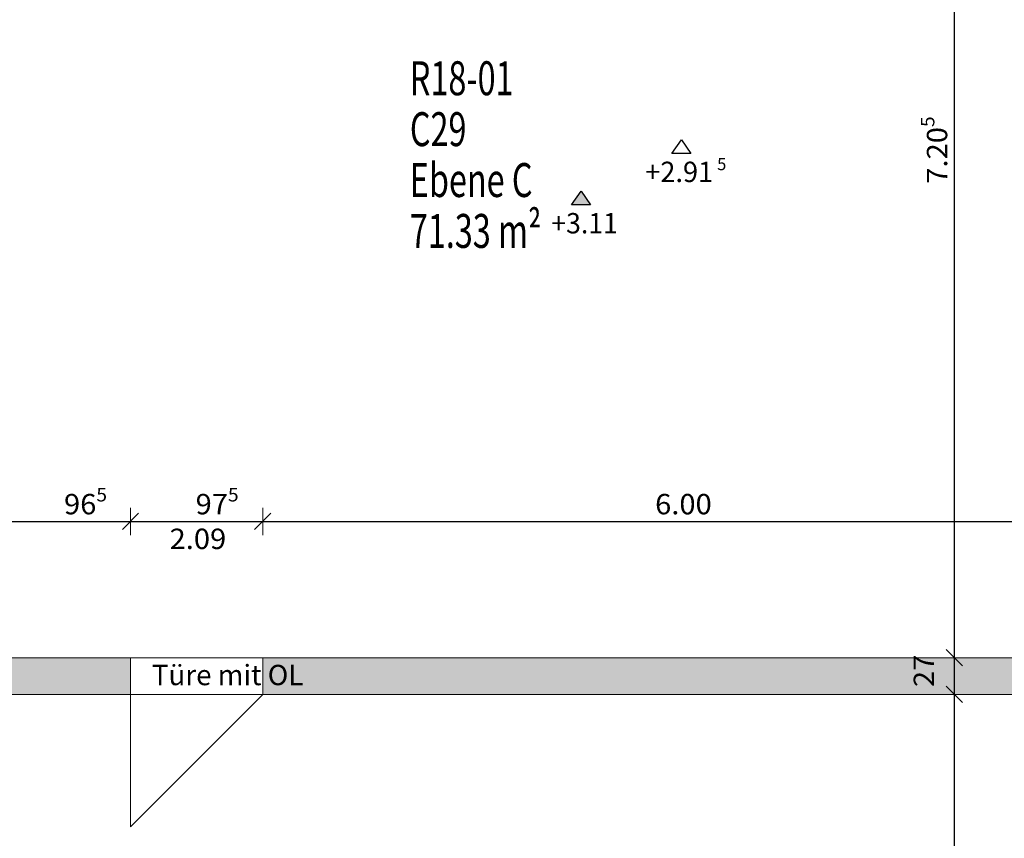
# Model space of a CAD drawing. Units: metres. Extents: x -50 to 95, y -53 to 40.
# Drawn here: x 23 to 30, y -8 to -2 of the extents above; entities that cross this region are included whole.
import ezdxf

# ---------------------------------------------------------------- set-up
doc = ezdxf.new("R2010")
doc.units = ezdxf.units.M
doc.header["$PDMODE"] = 65
doc.linetypes.add('AUSGEZOGEN', pattern=[0])
for name, color, linetype, lineweight in [('Beschriften', 7, 'AUSGEZOGEN', 25), ('Maßlinie_Allgemein', 7, 'AUSGEZOGEN', 25), ('Standard', 7, 'AUSGEZOGEN', 25), ('Wand', 7, 'AUSGEZOGEN', 50)]:
    doc.layers.add(name, color=color, linetype=linetype, lineweight=lineweight)
doc.styles.add('ARIAL', font='ARIAL.TTF')
doc.styles.add('TXT', font='txt.shx')
doc.dimstyles.new('_DIMSTYLE_11', dxfattribs={"dimtxt": 0.15, "dimasz": 0.2, "dimexe": 0, "dimexo": 1e-06, "dimgap": 0.075, "dimtad": 2, "dimdec": 1, "dimlfac": 100, "dimrnd": 0.5, "dimzin": 4, "dimdsep": 46, "dimtxsty": 'Standard', "dimblk1": 'ALL_ML_STRICH', "dimblk2": 'ALL_ML_STRICH', "dimsah": 1, "dimcen": 0, "dimse1": 1, "dimse2": 1, "dimclrd": 7, "dimclre": 7, "dimclrt": 7, "dimadec": 0, "dimazin": 0, "dimtfac": 1, "dimtdec": 0, "dimtix": 1, "dimtmove": 2, "dimatfit": 3, "dimfxl": 0, "dimtzin": 0, "dimlwd": 0, "dimlwe": 13, "dimarcsym": 0})
doc.dimstyles.new('_DIMSTYLE_4', dxfattribs={"dimtxt": 0.15, "dimasz": 0.2, "dimexe": 0, "dimexo": 1e-06, "dimgap": 0.075, "dimtad": 2, "dimdec": 1, "dimlfac": 100, "dimrnd": 0.5, "dimzin": 4, "dimdsep": 46, "dimtxsty": 'Standard', "dimblk1": 'ALL_ML_STRICH', "dimblk2": 'ALL_ML_STRICH', "dimsah": 1, "dimcen": 0, "dimse1": 1, "dimse2": 1, "dimclrd": 7, "dimclre": 7, "dimclrt": 7, "dimadec": 0, "dimazin": 0, "dimtfac": 1, "dimtdec": 0, "dimtix": 1, "dimtmove": 2, "dimatfit": 3, "dimfxl": 0, "dimtvp": 1.2, "dimtzin": 0, "dimlwd": 0, "dimlwe": 13, "dimarcsym": 0})
doc.dimstyles.new('_DIMSTYLE_7', dxfattribs={"dimtxt": 0.15, "dimasz": 0.2, "dimexe": 0, "dimexo": 1e-06, "dimgap": 0.075, "dimtad": 2, "dimdec": 3, "dimrnd": 0.005, "dimzin": 4, "dimdsep": 46, "dimtxsty": 'Standard', "dimblk1": 'ALL_ML_STRICH', "dimblk2": 'ALL_ML_STRICH', "dimsah": 1, "dimcen": 0, "dimse1": 1, "dimse2": 1, "dimclrd": 7, "dimclre": 7, "dimclrt": 7, "dimadec": 0, "dimazin": 0, "dimtfac": 1, "dimtdec": 0, "dimtix": 1, "dimtmove": 2, "dimatfit": 3, "dimfxl": 0, "dimtzin": 0, "dimlwd": 0, "dimlwe": 13, "dimarcsym": 0})
doc.dimstyles.new('_DIMSTYLE_9', dxfattribs={"dimtxt": 0.15, "dimasz": 0.2, "dimexe": 0, "dimexo": 1e-06, "dimgap": 0.075, "dimtad": 2, "dimrnd": 0.005, "dimzin": 4, "dimdsep": 46, "dimtxsty": 'Standard', "dimblk1": 'ALL_ML_STRICH', "dimblk2": 'ALL_ML_STRICH', "dimsah": 1, "dimcen": 0, "dimse1": 1, "dimse2": 1, "dimclrd": 7, "dimclre": 7, "dimclrt": 7, "dimadec": 0, "dimazin": 0, "dimtfac": 1, "dimtdec": 0, "dimtix": 1, "dimtmove": 2, "dimatfit": 3, "dimfxl": 0, "dimtzin": 0, "dimlwd": 0, "dimlwe": 13, "dimarcsym": 0})

# ---------------------------------------------------------------- blocks, each defined once
blk = doc.blocks.new('ALL_ML_STRICH')
at = {"color": 0, "linetype": 'ByBlock', "lineweight": -2}
for p, q in [((0, -0.5), (0, 0.5)), ((-1, 0), (0.5, 0)), ((-0.3, -0.3), (0.3, 0.3))]:
    blk.add_line(p, q, dxfattribs=at)
blk = doc.blocks.new('*D218')
at = {"layer": 'DEFPOINTS', "color": 7, "linetype": 'AUSGEZOGEN', "lineweight": 13}
for p in [(28.6485, -6.946), (29.0319, -9.906), (29.5113, -9.906)]:
    blk.add_point(p, dxfattribs=at)
at = {"layer": 'Wand', "color": 7, "linetype": 'AUSGEZOGEN', "lineweight": -2}
blk.add_line((29.5113, -9.906), (29.5113, -6.946), dxfattribs=at)
at = {"layer": 'Wand', "color": 7, "linetype": 'AUSGEZOGEN', "lineweight": 13, "xscale": 0.2, "yscale": 0.2, "zscale": 0.2}
for p, rotation in [((29.5113, -6.946), 90), ((29.5113, -9.906), 270)]:
    blk.add_blockref('ALL_ML_STRICH', p, dxfattribs=dict(at, rotation=rotation))
at = {"layer": 'Wand', "color": 7, "linetype": 'AUSGEZOGEN', "lineweight": 13, "insert": (29.3838, -8.3251), "char_height": 0.15, "width": 0.63, "attachment_point": 5, "rotation": 90}
blk.add_mtext('\\W1.05;\\A1;{\\A1;{2.96\\H0.099000;\\S^ ;}}', dxfattribs=at)
blk = doc.blocks.new('*D219')
at = {"layer": 'DEFPOINTS', "color": 7, "linetype": 'AUSGEZOGEN', "lineweight": 13}
for p in [(28.5845, -6.676), (28.6485, -6.946), (29.5113, -6.946)]:
    blk.add_point(p, dxfattribs=at)
at = {"layer": 'Wand', "color": 7, "linetype": 'AUSGEZOGEN', "lineweight": -2}
blk.add_line((29.5113, -6.946), (29.5113, -6.676), dxfattribs=at)
at = {"layer": 'Wand', "color": 7, "linetype": 'AUSGEZOGEN', "lineweight": 13, "xscale": 0.2, "yscale": 0.2, "zscale": 0.2}
for p, rotation in [((29.5113, -6.676), 90), ((29.5113, -6.946), 270)]:
    blk.add_blockref('ALL_ML_STRICH', p, dxfattribs=dict(at, rotation=rotation))
at = {"layer": 'Wand', "color": 7, "linetype": 'AUSGEZOGEN', "lineweight": 13, "insert": (29.2863, -6.7727), "char_height": 0.15, "width": 0.63, "attachment_point": 5, "rotation": 90}
blk.add_mtext('\\W1.05;\\A1;{\\A1;{27\\H0.099000;\\S^ ;}}', dxfattribs=at)
blk = doc.blocks.new('*D220')
at = {"layer": 'DEFPOINTS', "color": 7, "linetype": 'AUSGEZOGEN', "lineweight": 13}
for p in [(29.8783, 0.529), (28.5845, -6.676), (29.5113, -6.676)]:
    blk.add_point(p, dxfattribs=at)
at = {"layer": 'Wand', "color": 7, "linetype": 'AUSGEZOGEN', "lineweight": -2}
blk.add_line((29.5113, -6.676), (29.5113, 0.529), dxfattribs=at)
at = {"layer": 'Wand', "color": 7, "linetype": 'AUSGEZOGEN', "lineweight": 13, "xscale": 0.2, "yscale": 0.2, "zscale": 0.2}
for p, rotation in [((29.5113, 0.529), 90), ((29.5113, -6.676), 270)]:
    blk.add_blockref('ALL_ML_STRICH', p, dxfattribs=dict(at, rotation=rotation))
at = {"layer": 'Wand', "color": 7, "linetype": 'AUSGEZOGEN', "lineweight": 13, "insert": (29.3838, -2.9348), "char_height": 0.15, "width": 0.7875, "attachment_point": 5, "rotation": 90}
blk.add_mtext('\\W1.05;\\A1;{\\A1;{7.20\\H0.099000;\\S5^ ;}}', dxfattribs=at)
blk = doc.blocks.new('*D359')
at = {"layer": 'DEFPOINTS', "color": 7, "linetype": 'AUSGEZOGEN', "lineweight": 13}
for p in [(22.4733, 6.5927), (22.4733, -1.6093), (32.3733, -2.1659)]:
    blk.add_point(p, dxfattribs=at)
at = {"layer": 'Wand', "color": 7, "linetype": 'AUSGEZOGEN', "lineweight": -2}
blk.add_line((22.4733, 6.5927), (32.3733, 6.5927), dxfattribs=at)
at = {"layer": 'Wand', "color": 7, "linetype": 'AUSGEZOGEN', "lineweight": 13, "xscale": 0.2, "yscale": 0.2, "zscale": 0.2, "rotation": 180}
blk.add_blockref('ALL_ML_STRICH', (22.4733, 6.5927), dxfattribs=at)
at = {"layer": 'Wand', "color": 7, "linetype": 'AUSGEZOGEN', "lineweight": 13, "xscale": 0.2, "yscale": 0.2, "zscale": 0.2}
blk.add_blockref('ALL_ML_STRICH', (32.3733, 6.5927), dxfattribs=at)
at = {"layer": 'Wand', "color": 7, "linetype": 'AUSGEZOGEN', "lineweight": 13, "insert": (27.5243, 6.7202), "char_height": 0.15, "width": 0.63, "attachment_point": 5}
blk.add_mtext('\\W1.05;\\A1;{\\A1;{9.90\\H0.099000;\\S^ ;}}', dxfattribs=at)
blk = doc.blocks.new('COMPLEX_KOTENVERMASSUNG_33')
at = {"layer": 'Maßlinie_Allgemein', "linetype": 'AUSGEZOGEN', "lineweight": 25, "true_color": 0x000000}
blk.add_hatch(color=18, dxfattribs=at).paths.add_polyline_path([(26.8298, -3.339), (26.7598, -3.239), (26.6898, -3.339)])
at = {"layer": 'Maßlinie_Allgemein', "color": 7, "linetype": 'AUSGEZOGEN', "lineweight": 25}
for p, q in [((26.6898, -3.339), (26.7598, -3.239)), ((26.7598, -3.239), (26.8298, -3.339)), ((26.7598, -3.239), (26.7598, -3.239)), ((26.7598, -3.239), (26.7598, -3.239)), ((26.7598, -3.239), (26.7598, -3.239)), ((26.7598, -3.239), (26.7598, -3.239)), ((26.8298, -3.339), (26.6898, -3.339))]:
    blk.add_line(p, q, dxfattribs=at)
at = {"layer": 'Maßlinie_Allgemein', "color": 7, "linetype": 'AUSGEZOGEN', "lineweight": 25, "insert": (26.5402, -3.549), "char_height": 0.15, "width": 0.604459, "attachment_point": 7, "style": 'ARIAL'}
blk.add_mtext('\\W0.96;+3.11', dxfattribs=at)
blk = doc.blocks.new('*D564')
at = {"layer": 'DEFPOINTS', "color": 7, "linetype": 'AUSGEZOGEN', "lineweight": 13}
for p in [(22.4733, -5.6713), (22.4733, -5.9962), (23.4383, -6.676)]:
    blk.add_point(p, dxfattribs=at)
at = {"layer": 'Wand', "color": 7, "linetype": 'AUSGEZOGEN', "lineweight": -2}
blk.add_line((22.4733, -5.6713), (23.4383, -5.6713), dxfattribs=at)
at = {"layer": 'Wand', "color": 7, "linetype": 'AUSGEZOGEN', "lineweight": 13, "xscale": 0.2, "yscale": 0.2, "zscale": 0.2, "rotation": 180}
blk.add_blockref('ALL_ML_STRICH', (22.4733, -5.6713), dxfattribs=at)
at = {"layer": 'Wand', "color": 7, "linetype": 'AUSGEZOGEN', "lineweight": 13, "xscale": 0.2, "yscale": 0.2, "zscale": 0.2}
blk.add_blockref('ALL_ML_STRICH', (23.4383, -5.6713), dxfattribs=at)
at = {"layer": 'Wand', "color": 7, "linetype": 'AUSGEZOGEN', "lineweight": 13, "insert": (23.1068, -5.5438), "char_height": 0.15, "width": 0.63, "attachment_point": 5}
blk.add_mtext('\\W1.05;\\A1;{\\A1;{96\\H0.099000;\\S5^ ;}}', dxfattribs=at)
blk = doc.blocks.new('*D565')
at = {"layer": 'DEFPOINTS', "color": 7, "linetype": 'AUSGEZOGEN', "lineweight": 13}
for p in [(23.4383, -5.6713), (23.4383, -6.676), (24.4133, -6.676)]:
    blk.add_point(p, dxfattribs=at)
at = {"layer": 'Wand', "color": 7, "linetype": 'AUSGEZOGEN', "lineweight": -2}
blk.add_line((23.4383, -5.6713), (24.4133, -5.6713), dxfattribs=at)
at = {"layer": 'Wand', "color": 7, "linetype": 'AUSGEZOGEN', "lineweight": 13, "xscale": 0.2, "yscale": 0.2, "zscale": 0.2, "rotation": 180}
blk.add_blockref('ALL_ML_STRICH', (23.4383, -5.6713), dxfattribs=at)
at = {"layer": 'Wand', "color": 7, "linetype": 'AUSGEZOGEN', "lineweight": 13, "xscale": 0.2, "yscale": 0.2, "zscale": 0.2}
blk.add_blockref('ALL_ML_STRICH', (24.4133, -5.6713), dxfattribs=at)
at = {"layer": 'Wand', "color": 7, "linetype": 'AUSGEZOGEN', "lineweight": 13, "insert": (24.0768, -5.5438), "char_height": 0.15, "width": 0.63, "attachment_point": 5}
blk.add_mtext('\\W1.05;\\A1;{\\A1;{97\\H0.099000;\\S5^ ;}}', dxfattribs=at)
at = {"layer": 'Wand', "color": 7, "linetype": 'AUSGEZOGEN', "lineweight": 13, "insert": (23.7264, -5.7245), "char_height": 0.15, "width": 0.0075, "attachment_point": 1, "line_spacing_factor": 0.60241}
blk.add_mtext('\\W1.05;\\A1;{2.09\\H0.099000;\\S^ ;}', dxfattribs=at)
blk = doc.blocks.new('*D566')
at = {"layer": 'DEFPOINTS', "color": 7, "linetype": 'AUSGEZOGEN', "lineweight": 13}
for p in [(24.4133, -5.6713), (24.4133, -6.676), (30.4133, -6.676)]:
    blk.add_point(p, dxfattribs=at)
at = {"layer": 'Wand', "color": 7, "linetype": 'AUSGEZOGEN', "lineweight": -2}
blk.add_line((24.4133, -5.6713), (30.4133, -5.6713), dxfattribs=at)
at = {"layer": 'Wand', "color": 7, "linetype": 'AUSGEZOGEN', "lineweight": 13, "xscale": 0.2, "yscale": 0.2, "zscale": 0.2, "rotation": 180}
blk.add_blockref('ALL_ML_STRICH', (24.4133, -5.6713), dxfattribs=at)
at = {"layer": 'Wand', "color": 7, "linetype": 'AUSGEZOGEN', "lineweight": 13, "xscale": 0.2, "yscale": 0.2, "zscale": 0.2}
blk.add_blockref('ALL_ML_STRICH', (30.4133, -5.6713), dxfattribs=at)
at = {"layer": 'Wand', "color": 7, "linetype": 'AUSGEZOGEN', "lineweight": 13, "insert": (27.5143, -5.5438), "char_height": 0.15, "width": 0.63, "attachment_point": 5}
blk.add_mtext('\\W1.05;\\A1;{\\A1;{6.00\\H0.099000;\\S^ ;}}', dxfattribs=at)
blk = doc.blocks.new('COMPLEX_KOTENVERMASSUNG_44')
at = {"layer": 'Maßlinie_Allgemein', "color": 7, "linetype": 'AUSGEZOGEN', "lineweight": 25}
for p, q in [((27.4298, -2.9608), (27.4998, -2.8608)), ((27.4998, -2.8608), (27.5698, -2.9608)), ((27.4998, -2.8608), (27.4998, -2.8608)), ((27.4998, -2.8608), (27.4998, -2.8608)), ((27.4998, -2.8608), (27.4998, -2.8608)), ((27.4998, -2.8608), (27.4998, -2.8608)), ((27.5698, -2.9608), (27.4298, -2.9608))]:
    blk.add_line(p, q, dxfattribs=at)
at = {"layer": 'Maßlinie_Allgemein', "color": 7, "linetype": 'AUSGEZOGEN', "lineweight": 25, "attachment_point": 7, "style": 'ARIAL'}
for s, insert, char_height, width in [('\\W0.98;+2.91', (27.2326, -3.1708), 0.15, 0.605989), ('\\W0.99;5', (27.7629, -3.0833), 0.09, 0.115064)]:
    blk.add_mtext(s, dxfattribs=dict(at, insert=insert, char_height=char_height, width=width))

msp = doc.modelspace()

# ---------------------------------------------------------------- hatches: boundary and pattern name
at = {"layer": 'Wand', "linetype": 'AUSGEZOGEN', "lineweight": 13}
for points in [[(22.2733, -6.946), (23.4383, -6.946), (23.4383, -6.676), (22.4733, -6.676)], [(30.4133, -6.676), (24.4133, -6.676), (24.4133, -6.946), (30.4133, -6.946)]]:
    msp.add_hatch(color=252, dxfattribs=at).paths.add_polyline_path(points)

# ---------------------------------------------------------------- linework, layer by layer
at = {"layer": 'Wand', "color": 7, "linetype": 'AUSGEZOGEN', "lineweight": 13}
for p, q in [((23.4383, -6.946), (23.4383, -7.921)), ((23.4383, -7.921), (24.4133, -6.946))]:
    msp.add_line(p, q, dxfattribs=at)

# ---------------------------------------------------------------- block references
at = {"layer": 'Maßlinie_Allgemein', "color": 7, "linetype": 'AUSGEZOGEN', "lineweight": 25}
for name in ['COMPLEX_KOTENVERMASSUNG_44', 'COMPLEX_KOTENVERMASSUNG_33']:
    msp.add_blockref(name, (0, 0), dxfattribs=at)

# ---------------------------------------------------------------- texts
at = {"layer": 'Beschriften', "color": 7, "linetype": 'AUSGEZOGEN', "lineweight": 50, "char_height": 0.25, "attachment_point": 1, "style": 'TXT'}
for s, insert, width in [('\\W0.70;R18-01', (25.4976, -2.281), 1.031944), ('\\W0.70;C29', (25.4976, -2.656), 0.531944), ('\\W0.70;Ebene\\~C', (25.4976, -3.031), 1.198611), ('\\W0.70;71.33\\~m²', (25.4976, -3.406), 1.365278)]:
    msp.add_mtext(s, dxfattribs=dict(at, insert=insert, width=width))
at = {"layer": 'Standard', "color": 7, "linetype": 'AUSGEZOGEN', "lineweight": 13, "insert": (23.5957, -6.8028), "char_height": 0.15, "width": 1.182493, "attachment_point": 4, "style": 'ARIAL'}
msp.add_mtext('{\\fArial|i0|b0;\\H0.150000;\\W1.000000;\\C7;Türe mit OL}\\P', dxfattribs=at)

# ---------------------------------------------------------------- dimensions: what is measured, and where the dimension line sits
at = {"layer": 'Wand', "color": 7, "linetype": 'AUSGEZOGEN', "lineweight": 13}
for base, p1, p2, dimstyle, picture, middle in [((32.3733, 6.5927), (22.4733, -1.6093), (32.3733, -2.1659), '_DIMSTYLE_9', '*D359', (27.5243, 6.7202)), ((23.4383, -5.6713), (22.4733, -5.9961), (23.4383, -6.676), '_DIMSTYLE_11', '*D564', (23.1068, -5.5438)), ((30.4133, -5.6713), (24.4133, -6.676), (30.4133, -6.676), '_DIMSTYLE_9', '*D566', (27.5143, -5.5438))]:
    dim = msp.add_linear_dim(base=base, p1=p1, p2=p2, dimstyle=dimstyle, override={"dimpost": '<>', "dimclrd": 7, "dimclre": 7, "dimclrt": 7, "dimlwd": 0, "dimlwe": 13}, dxfattribs=at)
    dim.commit()
    dim.dimension.update_dxf_attribs({"geometry": picture, "text_midpoint": middle, "dimtype": 160})
for base, p1, p2, dimstyle, picture, middle in [((29.5113, 0.529), (28.5845, -6.676), (29.8783, 0.529), '_DIMSTYLE_7', '*D220', (29.3838, -2.9348)), ((29.5113, -6.676), (28.6485, -6.946), (28.5845, -6.676), '_DIMSTYLE_4', '*D219', (29.2863, -6.7727)), ((29.5113, -6.946), (29.0319, -9.906), (28.6485, -6.946), '_DIMSTYLE_9', '*D218', (29.3838, -8.3251))]:
    dim = msp.add_linear_dim(base=base, p1=p1, p2=p2, angle=90, dimstyle=dimstyle, override={"dimpost": '<>', "dimclrd": 7, "dimclre": 7, "dimclrt": 7, "dimlwd": 0, "dimlwe": 13}, dxfattribs=at)
    dim.commit()
    dim.dimension.update_dxf_attribs({"geometry": picture, "text_midpoint": middle, "dimtype": 160})
dim = msp.add_linear_dim(base=(24.4133, -5.6713), p1=(23.4383, -6.676), p2=(24.4133, -6.676), text='<>\\X\\W1.05;\\A1;{2.09\\H0.099000;\\S^ ;}', dimstyle='_DIMSTYLE_11', override={"dimpost": '<>', "dimclrd": 7, "dimclre": 7, "dimclrt": 7, "dimlwd": 0, "dimlwe": 13}, dxfattribs=at)
dim.commit()
dim.dimension.update_dxf_attribs({"geometry": '*D565', "text_midpoint": (24.0768, -5.5438), "dimtype": 160})

# ---------------------------------------------------------------- meshes
at = {"layer": 'Wand', "color": 7, "linetype": 'AUSGEZOGEN', "lineweight": 18}
mesh = msp.add_polyface(dxfattribs=at)
corners = [(32.3733, -6.946, -0.1), (32.3733, -6.676, -0.1), (31.3283, -6.676, -0.1), (31.3283, -6.946, -0.1), (30.4133, -6.946, -0.1), (30.4133, -6.676, -0.1), (24.4133, -6.676, -0.1), (24.4133, -6.946, -0.1), (23.4383, -6.946, -0.1), (23.4383, -6.676, -0.1), (22.4733, -6.676, -0.1), (22.2733, -6.946, -0.1), (32.3733, -6.676, 3.3), (32.3733, -6.946, 3.3), (22.2733, -6.946, 3.3), (22.4733, -6.676, 3.3), (31.3283, -6.676, 1.99), (30.4133, -6.676, 1.99), (24.4133, -6.676, 1.99), (23.4383, -6.676, 1.99), (23.4383, -6.946, 1.99), (24.4133, -6.946, 1.99), (30.4133, -6.946, 1.99), (31.3283, -6.946, 1.99)]
mesh.append_faces([[corners[k] for k in face] for face in [(0, 1, 2, 3), (4, 5, 6, 7), (8, 9, 10, 11), (12, 13, 14, 15), (1, 0, 13, 12), (11, 10, 15, 14), (21, 18, 19, 20), (18, 21, 7, 6), (20, 19, 9, 8), (23, 16, 17, 22), (16, 23, 3, 2), (22, 17, 5, 4)]], dxfattribs={"color": 7})
mesh.append_faces([[corners[k] for k in face] for face in [(2, 12, 16), (16, 15, 17), (17, 15, 5), (8, 14, 20), (20, 13, 21), (21, 13, 7), (22, 13, 23)]], dxfattribs={"vtx0": -1, "vtx1": -1, "color": 7})
mesh.append_faces([[corners[k] for k in face] for face in [(5, 15, 18), (7, 13, 22)]], dxfattribs={"vtx0": -1, "vtx1": -1, "vtx2": -1, "color": 7})
mesh.append_faces([[corners[k] for k in face] for face in [(15, 9, 19)]], dxfattribs={"vtx0": -1, "vtx2": -1, "color": 7})
mesh.append_faces([[corners[k] for k in face] for face in [(10, 9, 15), (1, 12, 2), (6, 5, 18), (11, 14, 8), (4, 7, 22)]], dxfattribs={"vtx1": -1, "color": 7})
mesh.append_faces([[corners[k] for k in face] for face in [(12, 15, 16), (19, 18, 15), (14, 13, 20), (3, 23, 13)]], dxfattribs={"vtx1": -1, "vtx2": -1, "color": 7})
mesh.append_faces([[corners[k] for k in face] for face in [(13, 0, 3)]], dxfattribs={"vtx2": -1, "color": 7})

doc.saveas('drawing.dxf')
